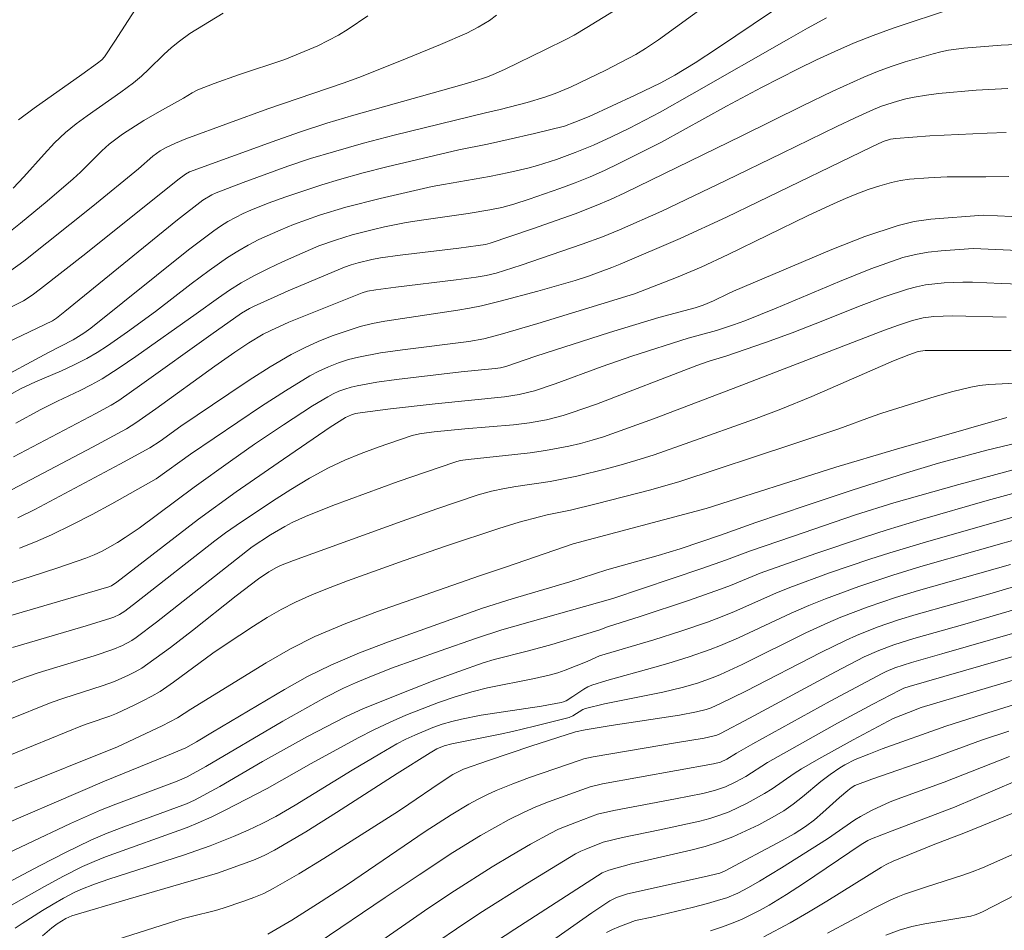
# Model space of a CAD drawing. Units: metres. Extents: x 276871 to 277386, y 1658812 to 1659376.
# Drawn here: x 277205 to 277259, y 1659138 to 1659188 of the extents above; entities that cross this region are included whole.
import ezdxf

# ---------------------------------------------------------------- set-up
doc = ezdxf.new("R2010")
doc.units = ezdxf.units.M
doc.header["$MEASUREMENT"] = 0
doc.layers.add('Curvas_Intermediarias', color=7, linetype='Continuous', lineweight=9, true_color=0x783c14)
doc.layers.add('Curvas_Mestras', color=7, linetype='Continuous', lineweight=20, true_color=0x783c14)

msp = doc.modelspace()

# ---------------------------------------------------------------- linework, layer by layer
at = {"layer": 'Curvas_Intermediarias', "flags": 128}
for points, elevation in [([(277248.443, 1659189.753), (277243.501, 1659186.412), (277242.261, 1659185.592), (277241.15, 1659184.911), (277240.38, 1659184.501), (277238.959, 1659183.811), (277236.408, 1659182.641), (277235.628, 1659182.32), (277235.048, 1659182.11), (277233.397, 1659181.69), (277231.937, 1659181.36), (277230.806, 1659181.11), (277229.215, 1659180.79), (277225.254, 1659179.859), (277223.943, 1659179.519), (277222.643, 1659179.159), (277221.653, 1659178.859), (277220.662, 1659178.539), (277219.682, 1659178.209), (277218.701, 1659177.849), (277217.741, 1659177.469), (277217.311, 1659177.278), (277216.891, 1659177.068), (277216.47, 1659176.838), (277216.07, 1659176.588), (277215.69, 1659176.328), (277214.31, 1659175.278), (277208.907, 1659170.956), (277208.527, 1659170.676), (277207.927, 1659170.306), (277206.577, 1659169.615), (277203.475, 1659167.955)], 124), ([(277237.759, 1659188.453), (277236.288, 1659187.552), (277235.588, 1659187.132), (277235.168, 1659186.912), (277233.967, 1659186.312), (277231.787, 1659185.252), (277231.086, 1659184.941), (277230.756, 1659184.811), (277230.076, 1659184.581), (277229.396, 1659184.381), (277223.423, 1659182.711), (277221.943, 1659182.26), (277220.432, 1659181.77), (277218.921, 1659181.24), (277214.35, 1659179.579), (277214.13, 1659179.459), (277213.709, 1659179.139), (277208.627, 1659175.068), (277206.136, 1659173.117), (277205.666, 1659172.767), (277205.186, 1659172.467), (277204.096, 1659171.906)], 126), ([(277256.526, 1659188.623), (277253.195, 1659187.512), (277252.095, 1659187.112), (277251.014, 1659186.682), (277249.984, 1659186.232), (277248.963, 1659185.762), (277247.943, 1659185.262), (277245.932, 1659184.241), (277244.001, 1659183.201), (277240.41, 1659181.22), (277238.059, 1659180.04), (277237.269, 1659179.659), (277236.468, 1659179.309), (277235.638, 1659178.969), (277234.798, 1659178.659), (277233.107, 1659178.069), (277232.257, 1659177.799), (277231.596, 1659177.619), (277230.936, 1659177.489), (277229.746, 1659177.288), (277227.165, 1659176.918), (277226.314, 1659176.778), (277225.114, 1659176.538), (277224.514, 1659176.398), (277223.333, 1659176.098), (277222.413, 1659175.818), (277221.502, 1659175.498), (277220.272, 1659174.968), (277219.492, 1659174.617), (277218.721, 1659174.247), (277217.951, 1659173.857), (277217.201, 1659173.447), (277216.571, 1659173.057), (277215.95, 1659172.627), (277214.73, 1659171.746), (277211.388, 1659169.385), (277210.478, 1659168.765), (277209.538, 1659168.165), (277208.937, 1659167.825), (277208.317, 1659167.515), (277207.067, 1659166.924), (277206.106, 1659166.444), (277204.776, 1659165.714)], 122), ([(277224.194, 1659188.193), (277223.113, 1659187.462), (277222.573, 1659187.122), (277222.003, 1659186.822), (277221.432, 1659186.542), (277220.252, 1659186.032), (277219.622, 1659185.782), (277217.061, 1659184.931), (277215.71, 1659184.451), (277214.82, 1659184.101), (277214.5, 1659183.941), (277214.029, 1659183.651), (277212.699, 1659182.921), (277211.829, 1659182.41), (277210.658, 1659181.66), (277209.928, 1659181.1), (277209.518, 1659180.74), (277208.337, 1659179.569), (277207.937, 1659179.199), (277206.497, 1659177.959), (277205.036, 1659176.748), (277204.286, 1659176.168)], 128), ([(277231.306, 1659188.233), (277230.906, 1659187.943), (277230.296, 1659187.572), (277229.656, 1659187.242), (277228.215, 1659186.612), (277225.964, 1659185.682), (277223.703, 1659184.791), (277222.843, 1659184.481), (277218.681, 1659183.051), (277216.56, 1659182.29), (277214.16, 1659181.4), (277213.589, 1659181.17), (277213.029, 1659180.91), (277212.739, 1659180.75), (277212.339, 1659180.45), (277211.549, 1659179.749), (277209.028, 1659177.689), (277206.487, 1659175.658), (277205.206, 1659174.657), (277204.416, 1659174.087)], 127), ([(277249.514, 1659188.073), (277248.473, 1659187.512), (277247.433, 1659186.932), (277242.091, 1659183.861), (277240.33, 1659182.871), (277238.639, 1659182), (277237.649, 1659181.52), (277236.648, 1659181.06), (277235.638, 1659180.65), (277234.608, 1659180.27), (277233.557, 1659179.939), (277233.037, 1659179.789), (277231.977, 1659179.549), (277230.906, 1659179.329), (277228.375, 1659178.889), (277227.755, 1659178.769), (277224.884, 1659178.119), (277222.983, 1659177.629), (277221.532, 1659177.188), (277220.812, 1659176.938), (277220.102, 1659176.678), (277219.402, 1659176.388), (277218.191, 1659175.838), (277217.601, 1659175.528), (277217.021, 1659175.198), (277216.46, 1659174.847), (277215.45, 1659174.137), (277214.45, 1659173.397), (277212.479, 1659171.876), (277210.938, 1659170.746), (277209.838, 1659169.976), (277209.268, 1659169.615), (277208.697, 1659169.285), (277207.997, 1659168.925), (277207.287, 1659168.605), (277205.856, 1659167.985), (277205.026, 1659167.605), (277204.576, 1659167.345)], 123), ([(277216.21, 1659188.333), (277214.38, 1659187.212), (277213.799, 1659186.802), (277213.359, 1659186.442), (277212.939, 1659186.052), (277212.119, 1659185.252), (277211.699, 1659184.861), (277211.258, 1659184.501), (277210.568, 1659183.971), (277208.707, 1659182.681), (277208.097, 1659182.23), (277207.517, 1659181.76), (277206.907, 1659181.18), (277206.336, 1659180.56), (277205.206, 1659179.299), (277204.626, 1659178.689)], 129), ([(277260.798, 1659186.642), (277259.147, 1659186.572), (277257.087, 1659186.402), (277256.246, 1659186.292), (277255.826, 1659186.212), (277255.406, 1659186.102), (277253.855, 1659185.652), (277253.085, 1659185.392), (277252.325, 1659185.112), (277251.574, 1659184.801), (277249.874, 1659184.031), (277248.193, 1659183.231), (277244.842, 1659181.57), (277238.379, 1659178.419), (277237.589, 1659178.049), (277236.798, 1659177.719), (277235.638, 1659177.268), (277233.297, 1659176.438), (277230.946, 1659175.648), (277230.686, 1659175.568), (277230.296, 1659175.508), (277229.215, 1659175.368), (277225.984, 1659174.978), (277224.904, 1659174.827), (277224.414, 1659174.747), (277223.673, 1659174.567), (277223.283, 1659174.447), (277222.913, 1659174.317), (277219.802, 1659173.017), (277217.881, 1659172.156), (277217.661, 1659172.046), (277217.221, 1659171.786), (277215.53, 1659170.586), (277211.729, 1659167.855), (277210.448, 1659166.964), (277210.028, 1659166.704), (277209.178, 1659166.234), (277204.646, 1659163.843)], 121), ([(277259.437, 1659181.76), (277258.387, 1659181.72), (277255.216, 1659181.56), (277253.345, 1659181.43), (277253.055, 1659181.39), (277252.635, 1659181.25), (277251.984, 1659180.95), (277245.752, 1659177.929), (277243.991, 1659177.088), (277241.44, 1659175.898), (277238.129, 1659174.477), (277237.669, 1659174.297), (277236.388, 1659173.827), (277235.638, 1659173.587), (277233.577, 1659172.997), (277231.506, 1659172.447), (277230.466, 1659172.186), (277229.816, 1659172.056), (277229.165, 1659171.946), (277225.134, 1659171.346), (277224.454, 1659171.216), (277223.783, 1659171.046), (277223.003, 1659170.796), (277222.223, 1659170.526), (277221.462, 1659170.216), (277220.702, 1659169.876), (277219.972, 1659169.495), (277218.801, 1659168.815), (277217.651, 1659168.085), (277216.52, 1659167.334), (277213.879, 1659165.544), (277212.729, 1659164.723), (277212.169, 1659164.343), (277210.518, 1659163.453), (277205.816, 1659160.952), (277204.876, 1659160.482)], 119), ([(277259.587, 1659179.319), (277258.307, 1659179.299), (277256.176, 1659179.299), (277255.136, 1659179.249), (277254.105, 1659179.169), (277253.605, 1659179.099), (277253.105, 1659178.989), (277252.455, 1659178.809), (277251.824, 1659178.599), (277251.194, 1659178.369), (277250.564, 1659178.109), (277249.944, 1659177.839), (277248.473, 1659177.158), (277244.081, 1659175.018), (277242.601, 1659174.327), (277241.23, 1659173.747), (277238.909, 1659172.857), (277233.577, 1659171.206), (277231.496, 1659170.596), (277230.596, 1659170.366), (277229.766, 1659170.226), (277226.104, 1659169.765), (277224.894, 1659169.585), (277223.693, 1659169.355), (277223.133, 1659169.215), (277222.583, 1659169.035), (277222.033, 1659168.825), (277221.502, 1659168.585), (277220.992, 1659168.315), (277219.652, 1659167.495), (277218.331, 1659166.644), (277214.42, 1659163.993), (277212.509, 1659162.633), (277210.078, 1659161.262), (277208.978, 1659160.672), (277207.867, 1659160.092), (277206.737, 1659159.541), (277205.856, 1659159.161), (277204.976, 1659158.811)], 118), ([(277266.07, 1659176.828), (277258.157, 1659177.188), (277255.266, 1659176.978), (277254.355, 1659176.848), (277253.465, 1659176.628), (277251.624, 1659176.008), (277249.804, 1659175.298), (277244.391, 1659172.997), (277244.111, 1659172.867), (277243.281, 1659172.457), (277242.711, 1659172.216), (277242.271, 1659172.076), (277240.26, 1659171.536), (277237.539, 1659170.706), (277233.467, 1659169.415), (277231.807, 1659168.835), (277231.516, 1659168.765), (277231.226, 1659168.725), (277229.346, 1659168.545), (277225.784, 1659168.115), (277224.694, 1659167.965), (277223.613, 1659167.775), (277223.273, 1659167.695), (277222.933, 1659167.595), (277222.603, 1659167.475), (277222.283, 1659167.324), (277221.983, 1659167.164), (277221.152, 1659166.674), (277219.542, 1659165.624), (277217.951, 1659164.543), (277216.611, 1659163.613), (277214.61, 1659162.172), (277211.579, 1659159.922), (277210.808, 1659159.391), (277210.388, 1659159.131), (277209.968, 1659158.881), (277209.528, 1659158.651), (277209.088, 1659158.441), (277208.627, 1659158.261), (277207.097, 1659157.721), (277205.556, 1659157.221), (277200.714, 1659155.72)], 117), ([(277263.269, 1659175.098), (277258.867, 1659175.288), (277257.607, 1659175.358), (277255.846, 1659175.228), (277255.126, 1659175.148), (277254.425, 1659175.028), (277253.735, 1659174.847), (277251.964, 1659174.227), (277250.224, 1659173.527), (277246.742, 1659172.066), (277245.002, 1659171.366), (277244.391, 1659171.136), (277243.451, 1659170.816), (277241.88, 1659170.396), (277238.769, 1659169.405), (277237.129, 1659168.835), (277234.538, 1659167.875), (277233.397, 1659167.485), (277232.557, 1659167.284), (277231.736, 1659167.164), (277227.915, 1659166.774), (277225.454, 1659166.504), (277223.903, 1659166.294), (277223.523, 1659166.234), (277223.293, 1659166.164), (277222.963, 1659166.014), (277222.113, 1659165.484), (277219.242, 1659163.523), (277216.941, 1659161.912), (277214.86, 1659160.402), (277210.338, 1659156.94), (277210.058, 1659156.73), (277209.908, 1659156.67), (277203.155, 1659154.71)], 116), ([(277259.427, 1659171.556), (277256.476, 1659171.626), (277255.446, 1659171.596), (277254.846, 1659171.516), (277254.255, 1659171.376), (277253.485, 1659171.126), (277252.725, 1659170.846), (277244.371, 1659167.615), (277239.97, 1659165.944), (277238.589, 1659165.444), (277237.199, 1659164.964), (277236.578, 1659164.773), (277235.938, 1659164.593), (277235.298, 1659164.443), (277234.007, 1659164.193), (277233.157, 1659164.063), (277232.307, 1659163.973), (277229.736, 1659163.713), (277229.296, 1659163.643), (277229.005, 1659163.563), (277225.874, 1659162.483), (277222.273, 1659161.162), (277220.762, 1659160.552), (277220.022, 1659160.222), (277219.612, 1659160.012), (277218.821, 1659159.551), (277217.821, 1659158.891), (277212.529, 1659154.72), (277211.418, 1659153.879), (277211.178, 1659153.719), (277210.658, 1659153.439), (277210.118, 1659153.209), (277209.098, 1659152.869), (277206.006, 1659151.928), (277204.996, 1659151.578), (277203.255, 1659150.888)], 114), ([(277259.708, 1659169.715), (277254.966, 1659169.715), (277254.696, 1659169.685), (277254.515, 1659169.645), (277254.055, 1659169.485), (277253.215, 1659169.155), (277248.713, 1659167.184), (277246.993, 1659166.474), (277245.482, 1659165.914), (277241.981, 1659164.653), (277240, 1659163.963), (277238.999, 1659163.643), (277238.189, 1659163.403), (277237.369, 1659163.193), (277235.728, 1659162.793), (277234.898, 1659162.613), (277234.267, 1659162.493), (277232.377, 1659162.212), (277231.746, 1659162.102), (277231.016, 1659161.952), (277230.296, 1659161.762), (277228.015, 1659160.982), (277226.094, 1659160.302), (277220.092, 1659158.131), (277219.382, 1659157.851), (277219.152, 1659157.741), (277218.741, 1659157.511), (277218.161, 1659157.12), (277216.941, 1659156.18), (277214.52, 1659154.269), (277213.299, 1659153.329), (277212.059, 1659152.419), (277211.719, 1659152.189), (277211.358, 1659151.988), (277210.988, 1659151.798), (277210.218, 1659151.458), (277209.528, 1659151.208), (277207.417, 1659150.538), (277206.727, 1659150.288), (277204.356, 1659149.327)], 113), ([(277262.138, 1659168.025), (277258.467, 1659167.845), (277257.967, 1659167.795), (277257.477, 1659167.705), (277256.486, 1659167.465), (277255.506, 1659167.184), (277252.575, 1659166.254), (277252.095, 1659166.094), (277250.204, 1659165.394), (277247.663, 1659164.543), (277241.42, 1659162.493), (277239.82, 1659162.032), (277236.808, 1659161.252), (277235.378, 1659160.902), (277234.097, 1659160.652), (277233.667, 1659160.542), (277232.547, 1659160.242), (277231.436, 1659159.902), (277228.535, 1659158.941), (277226.204, 1659158.121), (277223.083, 1659157), (277222.113, 1659156.64), (277221.152, 1659156.26), (277220.212, 1659155.83), (277219.422, 1659155.42), (277218.641, 1659154.98), (277217.881, 1659154.499), (277216.38, 1659153.519), (277215.64, 1659153.009), (277213.469, 1659151.408), (277212.729, 1659150.908), (277212.269, 1659150.638), (277211.789, 1659150.378), (277211.308, 1659150.138), (277210.328, 1659149.688), (277209.958, 1659149.537), (277208.817, 1659149.157), (277208.447, 1659149.017), (277203.946, 1659147.177)], 112), ([(277259.467, 1659166.014), (277253.255, 1659164.243), (277250.034, 1659163.273), (277242.881, 1659161.002), (277235.528, 1659159.051), (277231.847, 1659157.781), (277230.366, 1659157.291), (277224.724, 1659155.32), (277222.983, 1659154.659), (277221.272, 1659153.929), (277219.922, 1659153.249), (277218.591, 1659152.489), (277214.43, 1659149.928), (277213.689, 1659149.447), (277212.839, 1659149.007), (277210.378, 1659147.847), (277204.706, 1659145.556)], 111), ([(277260.018, 1659163.183), (277256.826, 1659162.323), (277253.225, 1659161.312), (277251.124, 1659160.642), (277247.643, 1659159.461), (277245.322, 1659158.661), (277243.991, 1659158.171), (277242.631, 1659157.691), (277237.729, 1659156.03), (277231.596, 1659154.309), (277230.206, 1659153.849), (277228.185, 1659153.149), (277225.504, 1659152.179), (277224.174, 1659151.658), (277223.513, 1659151.378), (277222.863, 1659151.088), (277221.803, 1659150.558), (277219.512, 1659149.267), (277215.26, 1659146.766), (277214.22, 1659146.186), (277213.679, 1659145.956), (277210.288, 1659144.686), (277209.448, 1659144.345), (277207.797, 1659143.605), (277202.955, 1659141.334)], 109), ([(277261.218, 1659162.222), (277258.387, 1659161.442), (277254.686, 1659160.382), (277252.855, 1659159.822), (277251.564, 1659159.401), (277248.983, 1659158.531), (277246.422, 1659157.641), (277245.862, 1659157.431), (277244.221, 1659156.75), (277243.661, 1659156.54), (277241.901, 1659155.92), (277239.239, 1659155.03), (277237.419, 1659154.459), (277237.009, 1659154.309), (277234.358, 1659153.499), (277233.067, 1659153.139), (277231.176, 1659152.669), (277230.556, 1659152.479), (277229.225, 1659152.008), (277227.905, 1659151.518), (277226.584, 1659151.018), (277223.963, 1659149.958), (277222.973, 1659149.507), (277220.872, 1659148.417), (277218.381, 1659147.026), (277216.03, 1659145.656), (277214.63, 1659144.896), (277214.19, 1659144.706), (277210.738, 1659143.435), (277209.818, 1659143.075), (277208.917, 1659142.685), (277207.507, 1659142.004), (277206.116, 1659141.294), (277201.475, 1659138.853)], 108), ([(277262.499, 1659161.292), (277254.846, 1659159.111), (277253.015, 1659158.561), (277251.904, 1659158.211), (277249.684, 1659157.451), (277247.493, 1659156.64), (277246.722, 1659156.32), (277244.432, 1659155.31), (277243.661, 1659155), (277242.941, 1659154.73), (277241.47, 1659154.229), (277239.99, 1659153.749), (277236.989, 1659152.859), (277236.298, 1659152.549), (277235.088, 1659152.078), (277234.688, 1659151.938), (277234.277, 1659151.818), (277233.407, 1659151.618), (277230.796, 1659151.108), (277229.946, 1659150.878), (277229.025, 1659150.598), (277228.105, 1659150.288), (277227.205, 1659149.948), (277226.304, 1659149.587), (277225.424, 1659149.207), (277224.534, 1659148.787), (277223.663, 1659148.337), (277221.072, 1659146.926), (277218.651, 1659145.546), (277216.32, 1659144.345), (277215.58, 1659143.985), (277214.83, 1659143.645), (277214.22, 1659143.385), (277209.728, 1659141.774), (277209.088, 1659141.524), (277208.447, 1659141.234), (277207.397, 1659140.704), (277206.346, 1659140.134), (277203.245, 1659138.383)], 107), ([(277260.948, 1659159.561), (277254.716, 1659157.791), (277253.175, 1659157.321), (277251.304, 1659156.7), (277249.463, 1659156.02), (277248.543, 1659155.65), (277247.563, 1659155.23), (277244.652, 1659153.859), (277243.661, 1659153.429), (277243.091, 1659153.209), (277241.931, 1659152.809), (277240.76, 1659152.439), (277239.92, 1659152.199), (277237.389, 1659151.508), (277236.558, 1659151.248), (277236.338, 1659151.148), (277236.128, 1659151.028), (277235.518, 1659150.618), (277235.138, 1659150.388), (277235.008, 1659150.328), (277234.878, 1659150.288), (277233.777, 1659150.088), (277230.456, 1659149.597), (277229.366, 1659149.377), (277228.835, 1659149.247), (277228.305, 1659149.087), (277227.795, 1659148.907), (277226.785, 1659148.497), (277226.294, 1659148.267), (277225.804, 1659148.007), (277224.864, 1659147.467), (277223.333, 1659146.556), (277220.182, 1659144.616), (277219.122, 1659143.995), (277218.371, 1659143.605), (277217.601, 1659143.245), (277216.791, 1659142.895), (277215.5, 1659142.385), (277214.029, 1659141.874), (277209.898, 1659140.534), (277209.118, 1659140.264), (277208.357, 1659139.974), (277207.997, 1659139.804), (277207.407, 1659139.494), (277206.827, 1659139.163), (277206.246, 1659138.813), (277205.116, 1659138.093), (277204.736, 1659137.833)], 106), ([(277261.828, 1659157.271), (277258.407, 1659156.26), (277254.465, 1659155.15), (277253.485, 1659154.85), (277252.315, 1659154.449), (277251.164, 1659153.989), (277250.594, 1659153.739), (277249.203, 1659153.059), (277245.062, 1659150.918), (277243.671, 1659150.228), (277243.151, 1659149.998), (277242.881, 1659149.908), (277242.331, 1659149.768), (277241.4, 1659149.587), (277237.639, 1659149.017), (277236.198, 1659148.787), (277235.658, 1659148.677), (277233.187, 1659147.877), (277230.856, 1659147.097), (277229.486, 1659146.616), (277228.895, 1659146.316), (277228.135, 1659145.826), (277226.464, 1659144.676), (277225.894, 1659144.295), (277221.773, 1659141.674), (277220.382, 1659140.834), (277218.971, 1659140.024), (277218.451, 1659139.754), (277217.901, 1659139.524), (277217.351, 1659139.323), (277216.22, 1659138.943), (277215.79, 1659138.803), (277214.44, 1659138.483), (277213.999, 1659138.363), (277210.358, 1659137.213)], 104), ([(277261.608, 1659155.92), (277257.147, 1659154.609), (277254.335, 1659153.829), (277253.225, 1659153.469), (277252.395, 1659153.169), (277251.594, 1659152.809), (277250.004, 1659151.978), (277245.262, 1659149.427), (277243.671, 1659148.587), (277243.461, 1659148.497), (277243.241, 1659148.427), (277242.771, 1659148.327), (277241.3, 1659148.087), (277238.579, 1659147.617), (277236.638, 1659147.287), (277236.128, 1659147.177), (277235.918, 1659147.117), (277233.117, 1659146.146), (277232.197, 1659145.796), (277231.276, 1659145.426), (277230.766, 1659145.196), (277230.256, 1659144.946), (277229.766, 1659144.676), (277228.795, 1659144.095), (277227.355, 1659143.165), (277223.073, 1659140.254), (277221.632, 1659139.303), (277220.002, 1659138.273), (277218.671, 1659137.513)], 103), ([(277261.388, 1659154.569), (277255.876, 1659152.969), (277254.205, 1659152.499), (277253.295, 1659152.199), (277252.815, 1659151.998), (277252.585, 1659151.888), (277249.714, 1659150.358), (277245.442, 1659148.007), (277244.542, 1659147.497), (277244.021, 1659147.167), (277243.661, 1659146.996), (277243.271, 1659146.906), (277237.159, 1659145.796), (277236.468, 1659145.646), (277234.177, 1659144.816), (277233.477, 1659144.535), (277232.797, 1659144.225), (277231.997, 1659143.825), (277231.206, 1659143.395), (277230.426, 1659142.945), (277228.895, 1659142.004), (277227.025, 1659140.774), (277225.164, 1659139.534), (277221.452, 1659137.023)], 102), ([(277264.86, 1659154.289), (277254.075, 1659151.168), (277253.785, 1659151.078), (277253.555, 1659150.978), (277252.075, 1659150.208), (277250.124, 1659149.147), (277246.262, 1659146.986), (277245.062, 1659146.216), (277244.502, 1659145.916), (277243.941, 1659145.646), (277243.331, 1659145.436), (277242.691, 1659145.266), (277241.19, 1659144.966), (277237.769, 1659144.325), (277236.869, 1659144.125), (277235.708, 1659143.695), (277234.728, 1659143.295), (277234.257, 1659143.065), (277233.177, 1659142.465), (277232.117, 1659141.854), (277231.066, 1659141.214), (277228.985, 1659139.904), (277227.575, 1659138.953), (277221.963, 1659135.062)], 101), ([(277262.889, 1659151.118), (277258.117, 1659149.628), (277256.096, 1659148.987), (277252.595, 1659147.737), (277251.844, 1659147.447), (277251.104, 1659147.147), (277250.534, 1659146.846), (277250.254, 1659146.686), (277249.724, 1659146.316), (277249.203, 1659145.926), (277248.193, 1659145.086), (277247.683, 1659144.686), (277247.153, 1659144.315), (277246.472, 1659143.925), (277245.772, 1659143.545), (277245.062, 1659143.205), (277244.341, 1659142.885), (277243.611, 1659142.595), (277242.821, 1659142.345), (277242.021, 1659142.135), (277238.749, 1659141.384), (277237.499, 1659141.034), (277237.139, 1659140.884), (277232.307, 1659137.783), (277229.175, 1659135.712)], 99), ([(277259.577, 1659148.717), (277258.077, 1659148.207), (277255.426, 1659147.237), (277252.025, 1659146.056), (277251.074, 1659145.706), (277250.874, 1659145.586), (277250.684, 1659145.436), (277250.224, 1659145.046), (277249.313, 1659144.215), (277248.853, 1659143.815), (277248.363, 1659143.455), (277247.733, 1659143.045), (277247.073, 1659142.675), (277243.891, 1659140.974), (277243.621, 1659140.874), (277242.761, 1659140.674), (277238.539, 1659139.724), (277237.919, 1659139.534), (277237.549, 1659139.353), (277236.558, 1659138.683), (277233.077, 1659136.242)], 98), ([(277259.608, 1659147.307), (277256.006, 1659145.886), (277253.615, 1659145.036), (277253.025, 1659144.806), (277252.035, 1659144.355), (277251.394, 1659144.005), (277251.084, 1659143.815), (277249.564, 1659142.775), (277247.023, 1659141.164), (277245.822, 1659140.434), (277245.212, 1659140.084), (277244.622, 1659139.774), (277244.011, 1659139.514), (277243.691, 1659139.413), (277242.941, 1659139.193), (277242.171, 1659138.993), (277239.87, 1659138.443), (277238.979, 1659138.253), (277238.049, 1659137.913), (277237.699, 1659137.763), (277237.369, 1659137.593)], 97), ([(277261.078, 1659146.426), (277256.586, 1659144.515), (277253.135, 1659143.215), (277252.004, 1659142.775), (277251.804, 1659142.675), (277251.424, 1659142.445), (277248.243, 1659140.304), (277247.303, 1659139.694), (277246.352, 1659139.113), (277245.852, 1659138.833), (277245.342, 1659138.563), (277244.822, 1659138.323), (277244.301, 1659138.103), (277243.771, 1659137.903), (277243.121, 1659137.683)], 96), ([(277252.785, 1659137.453), (277253.535, 1659137.733), (277254.225, 1659137.923), (277254.936, 1659138.073), (277257.477, 1659138.503), (277257.727, 1659138.573), (277257.867, 1659138.623), (277258.127, 1659138.743), (277266.81, 1659143.215)], 93), ([(277260.398, 1659142.185), (277258.127, 1659141.174), (277257.547, 1659140.944), (277257.046, 1659140.764), (277254.986, 1659140.104), (277253.825, 1659139.714), (277253.445, 1659139.564), (277253.065, 1659139.393), (277252.185, 1659138.963), (277249.564, 1659137.563)], 94)]:
    msp.add_lwpolyline(points, dxfattribs=dict(at, elevation=elevation))
at = {"layer": 'Curvas_Mestras', "flags": 128}
for points, elevation in [([(277211.909, 1659189.403), (277210.228, 1659186.792), (277209.658, 1659185.932), (277209.518, 1659185.772), (277209.278, 1659185.572), (277208.407, 1659184.951), (277205.776, 1659183.101), (277204.916, 1659182.46)], 130), ([(277243.061, 1659188.903), (277240.24, 1659186.872), (277239.53, 1659186.382), (277238.999, 1659186.052), (277237.339, 1659185.202), (277235.378, 1659184.261), (277234.548, 1659183.901), (277233.977, 1659183.701), (277232.987, 1659183.411), (277231.496, 1659183.021), (277230.696, 1659182.841), (277225.644, 1659181.6), (277223.963, 1659181.16), (277222.303, 1659180.69), (277221.042, 1659180.31), (277219.792, 1659179.889), (277217.311, 1659178.999), (277215.83, 1659178.429), (277215.58, 1659178.309), (277215.1, 1659178.019), (277213.699, 1659176.928), (277207.477, 1659171.876), (277207.007, 1659171.506), (277206.787, 1659171.356), (277203.435, 1659169.765)], 125), ([(277259.527, 1659184.181), (277257.777, 1659184.091), (277255.706, 1659183.911), (277255.026, 1659183.821), (277254.345, 1659183.711), (277253.895, 1659183.611), (277253.435, 1659183.491), (277252.545, 1659183.201), (277252.105, 1659183.021), (277251.094, 1659182.571), (277250.084, 1659182.09), (277247.073, 1659180.61), (277243.951, 1659179.099), (277240.43, 1659177.418), (277238.089, 1659176.378), (277237.149, 1659175.998), (277236.038, 1659175.598), (277232.667, 1659174.437), (277231.276, 1659173.987), (277230.726, 1659173.857), (277230.176, 1659173.767), (277229.075, 1659173.617), (277225.744, 1659173.217), (277224.634, 1659173.067), (277224.184, 1659172.987), (277223.893, 1659172.897), (277220.842, 1659171.696), (277219.832, 1659171.276), (277218.841, 1659170.826), (277218.421, 1659170.616), (277217.631, 1659170.146), (277216.851, 1659169.625), (277215.75, 1659168.855), (277212.489, 1659166.494), (277211.388, 1659165.724), (277210.888, 1659165.404), (277209.008, 1659164.383), (277204.216, 1659161.872)], 120), ([(277268.961, 1659173.077), (277259.147, 1659173.417), (277257.567, 1659173.497), (277257.046, 1659173.497), (277256.006, 1659173.447), (277255.496, 1659173.407), (277254.986, 1659173.337), (277254.485, 1659173.237), (277253.995, 1659173.107), (277252.705, 1659172.677), (277251.424, 1659172.196), (277248.883, 1659171.186), (277247.613, 1659170.696), (277246.152, 1659170.166), (277243.951, 1659169.405), (277243.031, 1659169.125), (277242.351, 1659168.885), (277236.818, 1659166.764), (277235.428, 1659166.274), (277234.978, 1659166.124), (277234.057, 1659165.894), (277233.127, 1659165.734), (277232.237, 1659165.624), (277229.556, 1659165.394), (277227.855, 1659165.234), (277227.445, 1659165.184), (277227.045, 1659165.124), (277226.654, 1659165.024), (277224.774, 1659164.393), (277223.833, 1659164.043), (277222.923, 1659163.663), (277222.033, 1659163.243), (277220.982, 1659162.673), (277219.952, 1659162.052), (277218.931, 1659161.402), (277216.941, 1659160.062), (277216.34, 1659159.651), (277215.76, 1659159.211), (277211.438, 1659155.83), (277210.778, 1659155.34), (277210.488, 1659155.15), (277210.178, 1659155), (277210.018, 1659154.94), (277208.657, 1659154.519), (277204.586, 1659153.319)], 115), ([(277260.128, 1659164.643), (277258.357, 1659164.223), (277255.706, 1659163.503), (277253.935, 1659162.973), (277250.924, 1659162.012), (277248.443, 1659161.182), (277245.612, 1659160.222), (277243.661, 1659159.521), (277241.43, 1659158.771), (277240.23, 1659158.401), (277237.389, 1659157.621), (277235.348, 1659156.95), (277232.167, 1659156.01), (277230.526, 1659155.5), (277225.334, 1659153.649), (277223.733, 1659153.039), (277222.153, 1659152.359), (277220.862, 1659151.718), (277219.592, 1659151.018), (277215.63, 1659148.657), (277214.75, 1659148.117), (277214.15, 1659147.797), (277213.149, 1659147.367), (277209.658, 1659145.946), (277202.635, 1659142.925)], 110), ([(277259.678, 1659157.911), (277254.586, 1659156.47), (277253.325, 1659156.08), (277251.814, 1659155.57), (277250.314, 1659155), (277249.584, 1659154.69), (277248.383, 1659154.139), (277244.862, 1659152.389), (277243.671, 1659151.838), (277243.251, 1659151.668), (277242.401, 1659151.358), (277241.54, 1659151.118), (277240.48, 1659150.868), (277237.269, 1659150.218), (277236.218, 1659149.968), (277236.058, 1659149.908), (277235.508, 1659149.557), (277235.308, 1659149.467), (277233.407, 1659148.977), (277232.177, 1659148.687), (277231.506, 1659148.547), (277228.835, 1659148.017), (277228.415, 1659147.897), (277228.015, 1659147.727), (277227.635, 1659147.507), (277225.824, 1659146.366), (277222.463, 1659144.215), (277220.772, 1659143.155), (277219.051, 1659142.145), (277218.471, 1659141.854), (277217.881, 1659141.594), (277215.9, 1659140.864), (277210.978, 1659139.433), (277207.867, 1659138.513), (277207.537, 1659138.373), (277207.057, 1659138.073), (277206.757, 1659137.853), (277206.246, 1659137.413)], 105), ([(277262.849, 1659152.419), (277254.746, 1659150.008), (277254.035, 1659149.748), (277253.195, 1659149.407), (277250.994, 1659148.237), (277249.083, 1659147.177), (277248.133, 1659146.626), (277247.723, 1659146.366), (277246.522, 1659145.526), (277246.102, 1659145.266), (277245.132, 1659144.736), (277244.642, 1659144.495), (277244.141, 1659144.265), (277243.621, 1659144.065), (277243.081, 1659143.885), (277242.521, 1659143.735), (277240.31, 1659143.255), (277238.259, 1659142.845), (277237.189, 1659142.585), (277236.228, 1659142.205), (277235.948, 1659142.085), (277235.668, 1659141.934), (277234.338, 1659141.134), (277233.017, 1659140.324), (277230.386, 1659138.663), (277229.085, 1659137.803), (277228.115, 1659137.133)], 100), ([(277261.198, 1659144.756), (277257.187, 1659143.115), (277255.396, 1659142.435), (277253.195, 1659141.534), (277252.805, 1659141.344), (277252.555, 1659141.204), (277249.534, 1659139.323), (277248.523, 1659138.713), (277247.503, 1659138.123), (277246.062, 1659137.353)], 95)]:
    msp.add_lwpolyline(points, dxfattribs=dict(at, elevation=elevation))

doc.saveas('drawing.dxf')
